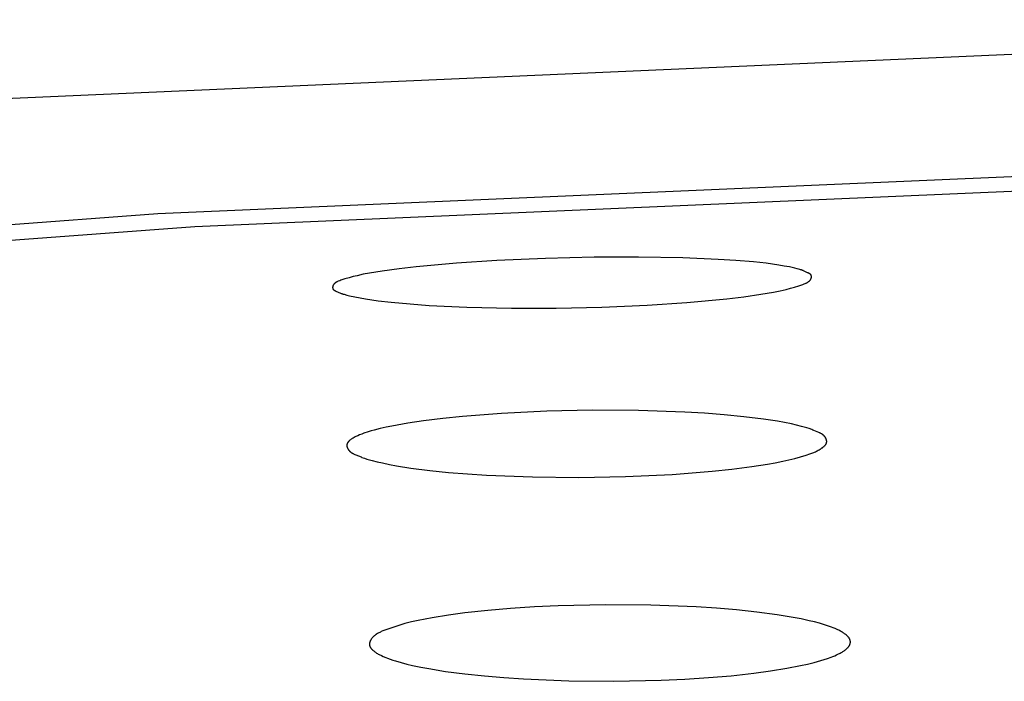
# Model space of a CAD drawing. Units: millimetres. Extents: x -532 to 533, y -1544 to 1545.
# Drawn here: x 338 to 348, y 1472 to 1478 of the extents above; entities that cross this region are included whole.
import ezdxf

# ---------------------------------------------------------------- set-up
doc = ezdxf.new("R2010")
doc.units = ezdxf.units.MM
doc.header["$MEASUREMENT"] = 0
doc.layers.add('Default', color=7, linetype='Continuous', true_color=0x000000)

msp = doc.modelspace()

# ---------------------------------------------------------------- linework, layer by layer
at = {"layer": 'Default', "color": 7, "true_color": 0xffffff}
for p, q in [((356.362, 1478.497), (337.339, 1477.654)), ((339.447, 1476.491), (357.417, 1477.27)), ((339.831, 1476.358), (357.61, 1477.13)), ((321.509, 1475.168), (339.447, 1476.491)), ((322.085, 1475.046), (339.831, 1476.358)), ((342.956, 1476.006), (342.538, 1475.979)), ((343.46, 1476.028), (342.956, 1476.006)), ((343.965, 1476.04), (343.46, 1476.028)), ((344.423, 1476.042), (343.965, 1476.04)), ((344.881, 1476.034), (344.423, 1476.042)), ((345.247, 1476.018), (344.881, 1476.034)), ((345.429, 1476.006), (345.247, 1476.018)), ((345.612, 1475.991), (345.429, 1476.006)), ((341.769, 1475.896), (341.639, 1475.875)), ((341.945, 1475.92), (341.769, 1475.896)), ((342.121, 1475.941), (341.945, 1475.92)), ((342.538, 1475.979), (342.121, 1475.941)), ((345.743, 1475.977), (345.612, 1475.991)), ((345.809, 1475.968), (345.743, 1475.977)), ((345.874, 1475.959), (345.809, 1475.968)), ((345.929, 1475.949), (345.874, 1475.959)), ((345.984, 1475.939), (345.929, 1475.949)), ((346.012, 1475.933), (345.984, 1475.939)), ((346.039, 1475.926), (346.012, 1475.933)), ((346.066, 1475.919), (346.039, 1475.926)), ((346.093, 1475.912), (346.066, 1475.919)), ((346.098, 1475.911), (346.093, 1475.912)), ((346.104, 1475.909), (346.098, 1475.911)), ((346.108, 1475.908), (346.104, 1475.909)), ((346.113, 1475.906), (346.108, 1475.908)), ((346.117, 1475.905), (346.113, 1475.906)), ((346.121, 1475.903), (346.117, 1475.905)), ((346.125, 1475.902), (346.121, 1475.903)), ((346.129, 1475.9), (346.125, 1475.902)), ((346.136, 1475.897), (346.129, 1475.9)), ((346.173, 1475.88), (346.136, 1475.897)), ((341.313, 1475.791), (341.307, 1475.788)), ((341.318, 1475.793), (341.313, 1475.791)), ((341.33, 1475.797), (341.318, 1475.793)), ((341.342, 1475.801), (341.33, 1475.797)), ((341.384, 1475.815), (341.342, 1475.801)), ((341.426, 1475.828), (341.384, 1475.815)), ((341.468, 1475.839), (341.426, 1475.828)), ((341.51, 1475.849), (341.468, 1475.839)), ((341.574, 1475.863), (341.51, 1475.849)), ((341.639, 1475.875), (341.574, 1475.863)), ((346.179, 1475.877), (346.173, 1475.88)), ((346.183, 1475.876), (346.179, 1475.877)), ((346.186, 1475.874), (346.183, 1475.876)), ((346.185, 1475.789), (346.187, 1475.791)), ((346.189, 1475.872), (346.186, 1475.874)), ((346.187, 1475.791), (346.19, 1475.793)), ((346.192, 1475.87), (346.189, 1475.872)), ((346.19, 1475.793), (346.192, 1475.795)), ((346.193, 1475.869), (346.192, 1475.87)), ((346.192, 1475.795), (346.194, 1475.797)), ((346.195, 1475.868), (346.193, 1475.869)), ((346.194, 1475.797), (346.195, 1475.798)), ((346.196, 1475.867), (346.195, 1475.868)), ((346.195, 1475.798), (346.196, 1475.799)), ((346.198, 1475.866), (346.196, 1475.867)), ((346.196, 1475.799), (346.197, 1475.8)), ((346.197, 1475.8), (346.198, 1475.801)), ((346.199, 1475.865), (346.198, 1475.866)), ((346.198, 1475.801), (346.199, 1475.802)), ((346.2, 1475.864), (346.199, 1475.865)), ((346.199, 1475.803), (346.2, 1475.804)), ((346.199, 1475.802), (346.199, 1475.803)), ((346.201, 1475.863), (346.2, 1475.864)), ((346.2, 1475.804), (346.201, 1475.805)), ((346.203, 1475.862), (346.201, 1475.863)), ((346.201, 1475.805), (346.202, 1475.807)), ((346.202, 1475.807), (346.203, 1475.808)), ((346.204, 1475.861), (346.203, 1475.862)), ((346.203, 1475.862), (346.203, 1475.862)), ((346.203, 1475.808), (346.204, 1475.809)), ((346.205, 1475.86), (346.204, 1475.861)), ((346.204, 1475.861), (346.204, 1475.861)), ((346.204, 1475.81), (346.205, 1475.812)), ((346.204, 1475.809), (346.204, 1475.81)), ((346.205, 1475.859), (346.205, 1475.86)), ((346.206, 1475.859), (346.205, 1475.859)), ((346.205, 1475.812), (346.206, 1475.813)), ((346.206, 1475.858), (346.206, 1475.859)), ((346.207, 1475.858), (346.206, 1475.858)), ((346.206, 1475.813), (346.207, 1475.815)), ((346.207, 1475.857), (346.207, 1475.858)), ((346.207, 1475.856), (346.207, 1475.857)), ((346.208, 1475.856), (346.207, 1475.856)), ((346.207, 1475.816), (346.208, 1475.817)), ((346.207, 1475.815), (346.207, 1475.816)), ((346.208, 1475.855), (346.208, 1475.856)), ((346.209, 1475.854), (346.208, 1475.855)), ((346.208, 1475.817), (346.209, 1475.819)), ((346.209, 1475.853), (346.209, 1475.854)), ((346.209, 1475.854), (346.209, 1475.854)), ((346.21, 1475.852), (346.209, 1475.853)), ((346.209, 1475.82), (346.21, 1475.822)), ((346.209, 1475.819), (346.209, 1475.82)), ((346.21, 1475.851), (346.21, 1475.852)), ((346.21, 1475.852), (346.21, 1475.852)), ((346.211, 1475.85), (346.21, 1475.851)), ((346.21, 1475.823), (346.211, 1475.825)), ((346.21, 1475.822), (346.21, 1475.823)), ((346.211, 1475.849), (346.211, 1475.85)), ((346.211, 1475.848), (346.211, 1475.849)), ((346.211, 1475.849), (346.211, 1475.849)), ((346.212, 1475.847), (346.211, 1475.848)), ((346.211, 1475.827), (346.212, 1475.828)), ((346.211, 1475.825), (346.211, 1475.827)), ((346.212, 1475.846), (346.212, 1475.847)), ((346.212, 1475.847), (346.212, 1475.847)), ((346.212, 1475.845), (346.212, 1475.846)), ((346.212, 1475.844), (346.212, 1475.845)), ((346.212, 1475.843), (346.212, 1475.844)), ((346.212, 1475.844), (346.212, 1475.844)), ((346.212, 1475.842), (346.212, 1475.843)), ((346.213, 1475.841), (346.212, 1475.842)), ((346.212, 1475.833), (346.213, 1475.834)), ((346.212, 1475.831), (346.212, 1475.833)), ((346.212, 1475.83), (346.212, 1475.831)), ((346.212, 1475.828), (346.212, 1475.83)), ((346.213, 1475.84), (346.213, 1475.841)), ((346.213, 1475.841), (346.213, 1475.841)), ((346.213, 1475.839), (346.213, 1475.84)), ((346.213, 1475.838), (346.213, 1475.839)), ((346.213, 1475.837), (346.213, 1475.838)), ((346.213, 1475.836), (346.213, 1475.837)), ((346.213, 1475.837), (346.213, 1475.837)), ((346.213, 1475.835), (346.213, 1475.836)), ((346.213, 1475.834), (346.213, 1475.835)), ((341.257, 1475.733), (341.256, 1475.732)), ((341.256, 1475.732), (341.256, 1475.731)), ((341.256, 1475.731), (341.256, 1475.73)), ((341.256, 1475.73), (341.256, 1475.73)), ((341.256, 1475.73), (341.256, 1475.729)), ((341.256, 1475.729), (341.256, 1475.728)), ((341.256, 1475.728), (341.256, 1475.727)), ((341.256, 1475.727), (341.256, 1475.727)), ((341.256, 1475.727), (341.256, 1475.726)), ((341.256, 1475.726), (341.256, 1475.725)), ((341.256, 1475.725), (341.256, 1475.725)), ((341.256, 1475.725), (341.256, 1475.724)), ((341.256, 1475.724), (341.256, 1475.723)), ((341.256, 1475.723), (341.257, 1475.722)), ((341.258, 1475.739), (341.257, 1475.738)), ((341.257, 1475.738), (341.257, 1475.736)), ((341.257, 1475.736), (341.257, 1475.735)), ((341.257, 1475.735), (341.257, 1475.733)), ((341.257, 1475.722), (341.257, 1475.722)), ((341.257, 1475.722), (341.257, 1475.721)), ((341.257, 1475.721), (341.257, 1475.72)), ((341.257, 1475.72), (341.257, 1475.72)), ((341.257, 1475.72), (341.257, 1475.719)), ((341.257, 1475.719), (341.257, 1475.718)), ((341.257, 1475.718), (341.258, 1475.717)), ((341.259, 1475.742), (341.258, 1475.741)), ((341.258, 1475.741), (341.258, 1475.739)), ((341.258, 1475.717), (341.258, 1475.717)), ((341.258, 1475.717), (341.258, 1475.716)), ((341.258, 1475.716), (341.258, 1475.715)), ((341.258, 1475.715), (341.259, 1475.715)), ((341.26, 1475.745), (341.259, 1475.743)), ((341.259, 1475.743), (341.259, 1475.742)), ((341.259, 1475.715), (341.259, 1475.714)), ((341.259, 1475.714), (341.259, 1475.713)), ((341.259, 1475.713), (341.26, 1475.713)), ((341.261, 1475.748), (341.26, 1475.746)), ((341.26, 1475.746), (341.26, 1475.745)), ((341.26, 1475.713), (341.26, 1475.712)), ((341.26, 1475.712), (341.26, 1475.711)), ((341.26, 1475.711), (341.261, 1475.711)), ((341.262, 1475.749), (341.261, 1475.748)), ((341.261, 1475.711), (341.261, 1475.71)), ((341.261, 1475.71), (341.261, 1475.71)), ((341.261, 1475.71), (341.262, 1475.709)), ((341.263, 1475.752), (341.262, 1475.75)), ((341.262, 1475.75), (341.262, 1475.749)), ((341.262, 1475.709), (341.262, 1475.708)), ((341.262, 1475.708), (341.263, 1475.708)), ((341.264, 1475.753), (341.263, 1475.752)), ((341.263, 1475.708), (341.263, 1475.707)), ((341.263, 1475.707), (341.264, 1475.707)), ((341.265, 1475.754), (341.264, 1475.753)), ((341.264, 1475.707), (341.264, 1475.706)), ((341.264, 1475.706), (341.265, 1475.706)), ((341.266, 1475.757), (341.265, 1475.755)), ((341.265, 1475.755), (341.265, 1475.754)), ((341.265, 1475.706), (341.265, 1475.705)), ((341.265, 1475.705), (341.266, 1475.704)), ((341.267, 1475.758), (341.266, 1475.757)), ((341.266, 1475.704), (341.266, 1475.704)), ((341.266, 1475.704), (341.267, 1475.703)), ((341.268, 1475.759), (341.267, 1475.758)), ((341.267, 1475.703), (341.269, 1475.702)), ((341.269, 1475.761), (341.268, 1475.76)), ((341.268, 1475.76), (341.268, 1475.759)), ((341.27, 1475.762), (341.269, 1475.761)), ((341.269, 1475.702), (341.27, 1475.701)), ((341.271, 1475.763), (341.27, 1475.762)), ((341.27, 1475.701), (341.271, 1475.7)), ((341.272, 1475.764), (341.271, 1475.763)), ((341.271, 1475.7), (341.273, 1475.699)), ((341.273, 1475.765), (341.272, 1475.764)), ((341.274, 1475.766), (341.273, 1475.765)), ((341.273, 1475.699), (341.274, 1475.698)), ((341.275, 1475.767), (341.274, 1475.766)), ((341.274, 1475.698), (341.275, 1475.697)), ((341.276, 1475.768), (341.275, 1475.767)), ((341.275, 1475.697), (341.277, 1475.696)), ((341.278, 1475.77), (341.276, 1475.768)), ((341.277, 1475.696), (341.28, 1475.695)), ((341.28, 1475.772), (341.278, 1475.77)), ((341.282, 1475.773), (341.28, 1475.772)), ((341.28, 1475.695), (341.283, 1475.693)), ((341.284, 1475.775), (341.282, 1475.773)), ((341.283, 1475.693), (341.286, 1475.691)), ((341.287, 1475.777), (341.284, 1475.775)), ((341.286, 1475.691), (341.289, 1475.69)), ((341.289, 1475.778), (341.287, 1475.777)), ((341.292, 1475.78), (341.289, 1475.778)), ((341.289, 1475.69), (341.339, 1475.667)), ((341.294, 1475.781), (341.292, 1475.78)), ((341.297, 1475.783), (341.294, 1475.781)), ((341.299, 1475.784), (341.297, 1475.783)), ((341.302, 1475.786), (341.299, 1475.784)), ((341.307, 1475.788), (341.302, 1475.786)), ((345.821, 1475.679), (345.887, 1475.692)), ((345.887, 1475.692), (345.951, 1475.707)), ((345.951, 1475.707), (345.994, 1475.718)), ((345.994, 1475.718), (346.037, 1475.73)), ((346.037, 1475.73), (346.08, 1475.743)), ((346.08, 1475.743), (346.124, 1475.759)), ((346.124, 1475.759), (346.136, 1475.763)), ((346.136, 1475.763), (346.148, 1475.768)), ((346.148, 1475.768), (346.154, 1475.77)), ((346.154, 1475.77), (346.159, 1475.773)), ((346.159, 1475.773), (346.165, 1475.776)), ((346.165, 1475.776), (346.167, 1475.777)), ((346.167, 1475.777), (346.17, 1475.779)), ((346.17, 1475.779), (346.173, 1475.78)), ((346.173, 1475.78), (346.175, 1475.782)), ((346.175, 1475.782), (346.178, 1475.784)), ((346.178, 1475.784), (346.18, 1475.785)), ((346.18, 1475.785), (346.183, 1475.787)), ((346.183, 1475.787), (346.185, 1475.789)), ((341.339, 1475.667), (341.343, 1475.666)), ((341.343, 1475.666), (341.347, 1475.664)), ((341.347, 1475.664), (341.351, 1475.663)), ((341.351, 1475.663), (341.355, 1475.661)), ((341.355, 1475.661), (341.36, 1475.66)), ((341.36, 1475.66), (341.364, 1475.659)), ((341.364, 1475.659), (341.369, 1475.657)), ((341.369, 1475.657), (341.375, 1475.656)), ((341.375, 1475.656), (341.402, 1475.648)), ((341.402, 1475.648), (341.43, 1475.641)), ((341.43, 1475.641), (341.485, 1475.629)), ((341.485, 1475.629), (341.54, 1475.618)), ((341.54, 1475.618), (341.596, 1475.608)), ((341.596, 1475.608), (341.729, 1475.589)), ((341.729, 1475.589), (341.862, 1475.574)), ((344.924, 1475.57), (345.335, 1475.609)), ((345.335, 1475.609), (345.512, 1475.631)), ((345.512, 1475.631), (345.688, 1475.656)), ((345.688, 1475.656), (345.821, 1475.679)), ((341.862, 1475.574), (342.058, 1475.556)), ((342.058, 1475.556), (342.254, 1475.542)), ((342.254, 1475.542), (342.646, 1475.523)), ((342.646, 1475.523), (343.109, 1475.513)), ((343.109, 1475.513), (343.571, 1475.513)), ((343.571, 1475.513), (344.041, 1475.523)), ((344.041, 1475.523), (344.512, 1475.543)), ((344.512, 1475.543), (344.924, 1475.57)), ((342.398, 1474.372), (342.197, 1474.347)), ((342.6, 1474.393), (342.398, 1474.372)), ((343.003, 1474.424), (342.6, 1474.393)), ((343.472, 1474.446), (343.003, 1474.424)), ((343.941, 1474.456), (343.472, 1474.446)), ((344.421, 1474.454), (343.941, 1474.456)), ((344.901, 1474.437), (344.421, 1474.454)), ((345.106, 1474.426), (344.901, 1474.437)), ((345.31, 1474.41), (345.106, 1474.426)), ((345.514, 1474.39), (345.31, 1474.41)), ((345.717, 1474.365), (345.514, 1474.39)), ((345.862, 1474.343), (345.717, 1474.365)), ((341.747, 1474.266), (341.686, 1474.251)), ((341.809, 1474.28), (341.747, 1474.266)), ((341.87, 1474.293), (341.809, 1474.28)), ((342.033, 1474.322), (341.87, 1474.293)), ((342.197, 1474.347), (342.033, 1474.322)), ((345.934, 1474.33), (345.862, 1474.343)), ((346.005, 1474.315), (345.934, 1474.33)), ((346.058, 1474.303), (346.005, 1474.315)), ((346.111, 1474.29), (346.058, 1474.303)), ((346.137, 1474.283), (346.111, 1474.29)), ((346.163, 1474.275), (346.137, 1474.283)), ((346.189, 1474.267), (346.163, 1474.275)), ((346.215, 1474.258), (346.189, 1474.267)), ((341.454, 1474.16), (341.449, 1474.157)), ((341.459, 1474.163), (341.454, 1474.16)), ((341.469, 1474.169), (341.459, 1474.163)), ((341.478, 1474.175), (341.469, 1474.169)), ((341.488, 1474.18), (341.478, 1474.175)), ((341.497, 1474.185), (341.488, 1474.18)), ((341.507, 1474.189), (341.497, 1474.185)), ((341.516, 1474.193), (341.507, 1474.189)), ((341.536, 1474.201), (341.516, 1474.193)), ((341.557, 1474.21), (341.536, 1474.201)), ((341.58, 1474.218), (341.557, 1474.21)), ((341.625, 1474.233), (341.58, 1474.218)), ((341.656, 1474.242), (341.625, 1474.233)), ((341.686, 1474.251), (341.656, 1474.242)), ((346.219, 1474.256), (346.215, 1474.258)), ((346.222, 1474.254), (346.219, 1474.256)), ((346.226, 1474.252), (346.222, 1474.254)), ((346.23, 1474.25), (346.226, 1474.252)), ((346.238, 1474.247), (346.23, 1474.25)), ((346.287, 1474.228), (346.238, 1474.247)), ((346.295, 1474.224), (346.287, 1474.228)), ((346.299, 1474.222), (346.295, 1474.224)), ((346.303, 1474.22), (346.299, 1474.222)), ((346.307, 1474.218), (346.303, 1474.22)), ((346.311, 1474.216), (346.307, 1474.218)), ((346.315, 1474.214), (346.311, 1474.216)), ((346.319, 1474.212), (346.315, 1474.214)), ((346.322, 1474.209), (346.319, 1474.212)), ((346.326, 1474.207), (346.322, 1474.209)), ((346.329, 1474.204), (346.326, 1474.207)), ((346.331, 1474.203), (346.329, 1474.204)), ((346.333, 1474.201), (346.331, 1474.203)), ((346.335, 1474.2), (346.333, 1474.201)), ((346.336, 1474.198), (346.335, 1474.2)), ((346.338, 1474.197), (346.336, 1474.198)), ((346.339, 1474.195), (346.338, 1474.197)), ((346.341, 1474.194), (346.339, 1474.195)), ((346.343, 1474.192), (346.341, 1474.194)), ((346.345, 1474.19), (346.343, 1474.192)), ((346.346, 1474.188), (346.345, 1474.19)), ((346.348, 1474.186), (346.346, 1474.188)), ((346.35, 1474.184), (346.348, 1474.186)), ((346.351, 1474.182), (346.35, 1474.184)), ((346.353, 1474.18), (346.351, 1474.182)), ((346.354, 1474.178), (346.353, 1474.18)), ((346.356, 1474.176), (346.354, 1474.178)), ((346.357, 1474.174), (346.356, 1474.176)), ((346.358, 1474.171), (346.357, 1474.174)), ((346.359, 1474.169), (346.358, 1474.171)), ((346.361, 1474.167), (346.359, 1474.169)), ((346.362, 1474.165), (346.361, 1474.167)), ((346.363, 1474.163), (346.362, 1474.165)), ((346.364, 1474.16), (346.363, 1474.163)), ((346.365, 1474.158), (346.364, 1474.16)), ((341.403, 1474.096), (341.402, 1474.095)), ((341.402, 1474.095), (341.402, 1474.094)), ((341.402, 1474.094), (341.402, 1474.092)), ((341.402, 1474.092), (341.402, 1474.091)), ((341.402, 1474.091), (341.402, 1474.09)), ((341.402, 1474.09), (341.402, 1474.089)), ((341.402, 1474.089), (341.403, 1474.088)), ((341.404, 1474.102), (341.403, 1474.1)), ((341.403, 1474.1), (341.403, 1474.099)), ((341.403, 1474.099), (341.403, 1474.098)), ((341.403, 1474.098), (341.403, 1474.097)), ((341.403, 1474.097), (341.403, 1474.096)), ((341.403, 1474.088), (341.403, 1474.087)), ((341.403, 1474.087), (341.403, 1474.086)), ((341.403, 1474.086), (341.403, 1474.085)), ((341.403, 1474.085), (341.403, 1474.084)), ((341.403, 1474.084), (341.403, 1474.083)), ((341.403, 1474.083), (341.403, 1474.082)), ((341.403, 1474.082), (341.404, 1474.08)), ((341.405, 1474.105), (341.404, 1474.104)), ((341.404, 1474.104), (341.404, 1474.103)), ((341.404, 1474.103), (341.404, 1474.102)), ((341.404, 1474.08), (341.404, 1474.079)), ((341.404, 1474.079), (341.404, 1474.078)), ((341.404, 1474.078), (341.405, 1474.077)), ((341.406, 1474.109), (341.405, 1474.108)), ((341.405, 1474.108), (341.405, 1474.107)), ((341.405, 1474.107), (341.405, 1474.105)), ((341.405, 1474.077), (341.405, 1474.075)), ((341.405, 1474.075), (341.406, 1474.073)), ((341.407, 1474.111), (341.406, 1474.11)), ((341.406, 1474.11), (341.406, 1474.109)), ((341.406, 1474.073), (341.407, 1474.071)), ((341.408, 1474.114), (341.407, 1474.112)), ((341.407, 1474.112), (341.407, 1474.111)), ((341.407, 1474.071), (341.408, 1474.068)), ((341.409, 1474.116), (341.408, 1474.115)), ((341.408, 1474.115), (341.408, 1474.114)), ((341.408, 1474.068), (341.409, 1474.066)), ((341.41, 1474.117), (341.409, 1474.116)), ((341.409, 1474.066), (341.41, 1474.064)), ((341.411, 1474.119), (341.41, 1474.118)), ((341.41, 1474.118), (341.41, 1474.117)), ((341.41, 1474.064), (341.411, 1474.062)), ((341.412, 1474.12), (341.411, 1474.119)), ((341.411, 1474.062), (341.412, 1474.06)), ((341.413, 1474.123), (341.412, 1474.12)), ((341.412, 1474.06), (341.413, 1474.058)), ((341.415, 1474.125), (341.413, 1474.123)), ((341.413, 1474.058), (341.414, 1474.056)), ((341.417, 1474.127), (341.415, 1474.125)), ((341.418, 1474.129), (341.417, 1474.127)), ((341.42, 1474.131), (341.418, 1474.129)), ((341.422, 1474.134), (341.42, 1474.131)), ((341.424, 1474.136), (341.422, 1474.134)), ((341.426, 1474.138), (341.424, 1474.136)), ((341.428, 1474.14), (341.426, 1474.138)), ((341.431, 1474.142), (341.428, 1474.14)), ((341.435, 1474.146), (341.431, 1474.142)), ((341.44, 1474.15), (341.435, 1474.146)), ((341.445, 1474.153), (341.44, 1474.15)), ((341.449, 1474.157), (341.445, 1474.153)), ((346.302, 1474.053), (346.311, 1474.059)), ((346.311, 1474.059), (346.321, 1474.066)), ((346.321, 1474.066), (346.326, 1474.069)), ((346.326, 1474.069), (346.331, 1474.073)), ((346.331, 1474.073), (346.336, 1474.077)), ((346.336, 1474.077), (346.341, 1474.081)), ((346.341, 1474.081), (346.343, 1474.083)), ((346.343, 1474.083), (346.345, 1474.085)), ((346.345, 1474.085), (346.347, 1474.087)), ((346.347, 1474.087), (346.349, 1474.089)), ((346.349, 1474.089), (346.351, 1474.091)), ((346.351, 1474.091), (346.353, 1474.093)), ((346.353, 1474.093), (346.355, 1474.095)), ((346.355, 1474.095), (346.357, 1474.098)), ((346.357, 1474.098), (346.358, 1474.1)), ((346.358, 1474.1), (346.36, 1474.102)), ((346.36, 1474.102), (346.361, 1474.103)), ((346.361, 1474.104), (346.362, 1474.105)), ((346.361, 1474.103), (346.361, 1474.104)), ((346.362, 1474.105), (346.363, 1474.107)), ((346.363, 1474.108), (346.364, 1474.109)), ((346.363, 1474.107), (346.363, 1474.108)), ((346.364, 1474.109), (346.365, 1474.11)), ((346.366, 1474.156), (346.365, 1474.158)), ((346.365, 1474.111), (346.366, 1474.113)), ((346.365, 1474.11), (346.365, 1474.111)), ((346.366, 1474.153), (346.366, 1474.156)), ((346.367, 1474.151), (346.366, 1474.153)), ((346.366, 1474.114), (346.367, 1474.115)), ((346.366, 1474.113), (346.366, 1474.114)), ((346.368, 1474.149), (346.367, 1474.151)), ((346.367, 1474.116), (346.368, 1474.117)), ((346.367, 1474.115), (346.367, 1474.116)), ((346.368, 1474.147), (346.368, 1474.149)), ((346.369, 1474.144), (346.368, 1474.147)), ((346.368, 1474.12), (346.369, 1474.121)), ((346.368, 1474.119), (346.368, 1474.12)), ((346.368, 1474.117), (346.368, 1474.119)), ((346.369, 1474.143), (346.369, 1474.144)), ((346.369, 1474.142), (346.369, 1474.143)), ((346.369, 1474.141), (346.369, 1474.142)), ((346.37, 1474.14), (346.369, 1474.141)), ((346.369, 1474.125), (346.37, 1474.126)), ((346.369, 1474.124), (346.369, 1474.125)), ((346.369, 1474.123), (346.369, 1474.124)), ((346.369, 1474.121), (346.369, 1474.123)), ((346.37, 1474.139), (346.37, 1474.14)), ((346.37, 1474.137), (346.37, 1474.139)), ((346.37, 1474.136), (346.37, 1474.137)), ((346.37, 1474.135), (346.37, 1474.136)), ((346.37, 1474.134), (346.37, 1474.135)), ((346.37, 1474.133), (346.37, 1474.134)), ((346.37, 1474.132), (346.37, 1474.133)), ((346.37, 1474.131), (346.37, 1474.132)), ((346.37, 1474.13), (346.37, 1474.131)), ((346.37, 1474.129), (346.37, 1474.13)), ((346.37, 1474.127), (346.37, 1474.129)), ((346.37, 1474.126), (346.37, 1474.127)), ((341.414, 1474.056), (341.416, 1474.054)), ((341.416, 1474.054), (341.417, 1474.052)), ((341.417, 1474.052), (341.419, 1474.049)), ((341.419, 1474.049), (341.42, 1474.047)), ((341.42, 1474.047), (341.422, 1474.045)), ((341.422, 1474.045), (341.423, 1474.044)), ((341.423, 1474.044), (341.425, 1474.042)), ((341.425, 1474.042), (341.426, 1474.04)), ((341.426, 1474.04), (341.428, 1474.038)), ((341.428, 1474.038), (341.43, 1474.036)), ((341.43, 1474.036), (341.432, 1474.034)), ((341.432, 1474.034), (341.433, 1474.033)), ((341.433, 1474.033), (341.435, 1474.031)), ((341.435, 1474.031), (341.439, 1474.028)), ((341.439, 1474.028), (341.442, 1474.025)), ((341.442, 1474.025), (341.445, 1474.022)), ((341.445, 1474.022), (341.449, 1474.02)), ((341.449, 1474.02), (341.452, 1474.017)), ((341.452, 1474.017), (341.456, 1474.015)), ((341.456, 1474.015), (341.46, 1474.013)), ((341.46, 1474.013), (341.464, 1474.011)), ((341.464, 1474.011), (341.467, 1474.009)), ((341.467, 1474.009), (341.471, 1474.007)), ((341.471, 1474.007), (341.479, 1474.003)), ((341.479, 1474.003), (341.487, 1473.999)), ((341.487, 1473.999), (341.535, 1473.98)), ((341.535, 1473.98), (341.543, 1473.977)), ((341.543, 1473.977), (341.551, 1473.973)), ((341.551, 1473.973), (341.555, 1473.971)), ((341.555, 1473.971), (341.559, 1473.969)), ((341.559, 1473.969), (341.585, 1473.96)), ((341.585, 1473.96), (341.611, 1473.952)), ((345.978, 1473.943), (346.039, 1473.958)), ((346.039, 1473.958), (346.099, 1473.974)), ((346.099, 1473.974), (346.159, 1473.992)), ((346.159, 1473.992), (346.197, 1474.005)), ((346.197, 1474.005), (346.217, 1474.012)), ((346.217, 1474.012), (346.236, 1474.019)), ((346.236, 1474.019), (346.245, 1474.023)), ((346.245, 1474.023), (346.255, 1474.028)), ((346.255, 1474.028), (346.264, 1474.032)), ((346.264, 1474.032), (346.273, 1474.037)), ((346.273, 1474.037), (346.283, 1474.042)), ((346.283, 1474.042), (346.292, 1474.047)), ((346.292, 1474.047), (346.302, 1474.053)), ((341.611, 1473.952), (341.637, 1473.944)), ((341.637, 1473.944), (341.664, 1473.937)), ((341.664, 1473.937), (341.718, 1473.923)), ((341.718, 1473.923), (341.772, 1473.911)), ((341.772, 1473.911), (341.845, 1473.896)), ((341.845, 1473.896), (341.918, 1473.882)), ((341.918, 1473.882), (342.065, 1473.859)), ((342.065, 1473.859), (342.261, 1473.834)), ((345.389, 1473.847), (345.595, 1473.874)), ((345.595, 1473.874), (345.756, 1473.899)), ((345.756, 1473.899), (345.836, 1473.913)), ((345.836, 1473.913), (345.916, 1473.929)), ((345.916, 1473.929), (345.978, 1473.943)), ((342.261, 1473.834), (342.457, 1473.814)), ((342.457, 1473.814), (342.653, 1473.798)), ((342.653, 1473.798), (342.85, 1473.785)), ((342.85, 1473.785), (343.326, 1473.766)), ((343.326, 1473.766), (343.803, 1473.762)), ((343.803, 1473.762), (344.287, 1473.77)), ((344.287, 1473.77), (344.77, 1473.792)), ((344.77, 1473.792), (345.183, 1473.825)), ((345.183, 1473.825), (345.389, 1473.847)), ((343.59, 1472.433), (343.344, 1472.421)), ((344.082, 1472.444), (343.59, 1472.433)), ((344.55, 1472.44), (344.082, 1472.444)), ((345.018, 1472.422), (344.55, 1472.44)), ((342.455, 1472.336), (342.285, 1472.308)), ((342.625, 1472.359), (342.455, 1472.336)), ((342.861, 1472.385), (342.625, 1472.359)), ((343.098, 1472.405), (342.861, 1472.385)), ((343.344, 1472.421), (343.098, 1472.405)), ((345.228, 1472.408), (345.018, 1472.422)), ((345.438, 1472.39), (345.228, 1472.408)), ((345.647, 1472.368), (345.438, 1472.39)), ((345.856, 1472.34), (345.647, 1472.368)), ((346.024, 1472.313), (345.856, 1472.34)), ((341.951, 1472.234), (341.899, 1472.217)), ((342.004, 1472.249), (341.951, 1472.234)), ((342.073, 1472.266), (342.004, 1472.249)), ((342.143, 1472.282), (342.073, 1472.266)), ((342.285, 1472.308), (342.143, 1472.282)), ((346.107, 1472.297), (346.024, 1472.313)), ((346.19, 1472.279), (346.107, 1472.297)), ((346.243, 1472.266), (346.19, 1472.279)), ((346.296, 1472.252), (346.243, 1472.266)), ((346.348, 1472.236), (346.296, 1472.252)), ((346.4, 1472.219), (346.348, 1472.236)), ((341.686, 1472.121), (341.683, 1472.118)), ((341.69, 1472.124), (341.686, 1472.121)), ((341.693, 1472.127), (341.69, 1472.124)), ((341.697, 1472.13), (341.693, 1472.127)), ((341.7, 1472.133), (341.697, 1472.13)), ((341.704, 1472.135), (341.7, 1472.133)), ((341.708, 1472.138), (341.704, 1472.135)), ((341.712, 1472.14), (341.708, 1472.138)), ((341.719, 1472.145), (341.712, 1472.14)), ((341.727, 1472.15), (341.719, 1472.145)), ((341.735, 1472.154), (341.727, 1472.15)), ((341.744, 1472.158), (341.735, 1472.154)), ((341.752, 1472.162), (341.744, 1472.158)), ((341.76, 1472.166), (341.752, 1472.162)), ((341.777, 1472.173), (341.76, 1472.166)), ((341.795, 1472.18), (341.777, 1472.173)), ((341.847, 1472.2), (341.795, 1472.18)), ((341.899, 1472.217), (341.847, 1472.2)), ((346.419, 1472.212), (346.4, 1472.219)), ((346.438, 1472.205), (346.419, 1472.212)), ((346.458, 1472.197), (346.438, 1472.205)), ((346.477, 1472.189), (346.458, 1472.197)), ((346.486, 1472.185), (346.477, 1472.189)), ((346.496, 1472.18), (346.486, 1472.185)), ((346.505, 1472.175), (346.496, 1472.18)), ((346.514, 1472.17), (346.505, 1472.175)), ((346.523, 1472.165), (346.514, 1472.17)), ((346.532, 1472.16), (346.523, 1472.165)), ((346.541, 1472.155), (346.532, 1472.16)), ((346.549, 1472.149), (346.541, 1472.155)), ((346.556, 1472.144), (346.549, 1472.149)), ((346.562, 1472.14), (346.556, 1472.144)), ((346.568, 1472.135), (346.562, 1472.14)), ((346.571, 1472.133), (346.568, 1472.135)), ((346.574, 1472.13), (346.571, 1472.133)), ((346.577, 1472.128), (346.574, 1472.13)), ((346.58, 1472.125), (346.577, 1472.128)), ((346.582, 1472.122), (346.58, 1472.125)), ((346.585, 1472.12), (346.582, 1472.122)), ((341.638, 1472.042), (341.637, 1472.041)), ((341.637, 1472.041), (341.637, 1472.04)), ((341.637, 1472.04), (341.637, 1472.038)), ((341.637, 1472.038), (341.637, 1472.037)), ((341.637, 1472.037), (341.637, 1472.036)), ((341.637, 1472.036), (341.637, 1472.035)), ((341.637, 1472.035), (341.637, 1472.033)), ((341.637, 1472.033), (341.637, 1472.032)), ((341.637, 1472.032), (341.638, 1472.031)), ((341.639, 1472.049), (341.638, 1472.047)), ((341.638, 1472.047), (341.638, 1472.046)), ((341.638, 1472.046), (341.638, 1472.045)), ((341.638, 1472.045), (341.638, 1472.044)), ((341.638, 1472.044), (341.638, 1472.042)), ((341.638, 1472.031), (341.638, 1472.03)), ((341.638, 1472.03), (341.638, 1472.028)), ((341.638, 1472.028), (341.638, 1472.027)), ((341.638, 1472.027), (341.638, 1472.026)), ((341.638, 1472.026), (341.639, 1472.024)), ((341.64, 1472.055), (341.639, 1472.052)), ((341.639, 1472.052), (341.639, 1472.05)), ((341.639, 1472.05), (341.639, 1472.049)), ((341.639, 1472.024), (341.639, 1472.023)), ((341.639, 1472.023), (341.639, 1472.021)), ((341.639, 1472.021), (341.64, 1472.019)), ((341.641, 1472.058), (341.64, 1472.055)), ((341.64, 1472.019), (341.64, 1472.018)), ((341.642, 1472.06), (341.641, 1472.058)), ((341.643, 1472.063), (341.642, 1472.06)), ((341.644, 1472.065), (341.643, 1472.063)), ((341.645, 1472.068), (341.644, 1472.065)), ((341.646, 1472.07), (341.645, 1472.068)), ((341.647, 1472.073), (341.646, 1472.07)), ((341.648, 1472.075), (341.647, 1472.073)), ((341.65, 1472.078), (341.648, 1472.075)), ((341.651, 1472.08), (341.65, 1472.078)), ((341.652, 1472.082), (341.651, 1472.08)), ((341.654, 1472.085), (341.652, 1472.082)), ((341.656, 1472.087), (341.654, 1472.085)), ((341.657, 1472.09), (341.656, 1472.087)), ((341.659, 1472.092), (341.657, 1472.09)), ((341.661, 1472.094), (341.659, 1472.092)), ((341.662, 1472.096), (341.661, 1472.094)), ((341.666, 1472.101), (341.662, 1472.096)), ((341.67, 1472.105), (341.666, 1472.101)), ((341.673, 1472.109), (341.67, 1472.105)), ((341.676, 1472.112), (341.673, 1472.109)), ((341.679, 1472.115), (341.676, 1472.112)), ((341.683, 1472.118), (341.679, 1472.115)), ((346.588, 1472.117), (346.585, 1472.12)), ((346.59, 1472.114), (346.588, 1472.117)), ((346.593, 1472.111), (346.59, 1472.114)), ((346.595, 1472.108), (346.593, 1472.111)), ((346.597, 1472.106), (346.595, 1472.108)), ((346.599, 1472.104), (346.597, 1472.106)), ((346.601, 1472.101), (346.599, 1472.104)), ((346.602, 1472.099), (346.601, 1472.101)), ((346.604, 1472.096), (346.602, 1472.099)), ((346.602, 1472.018), (346.603, 1472.02)), ((346.603, 1472.02), (346.605, 1472.023)), ((346.605, 1472.094), (346.604, 1472.096)), ((346.606, 1472.091), (346.605, 1472.094)), ((346.605, 1472.023), (346.606, 1472.024)), ((346.608, 1472.089), (346.606, 1472.091)), ((346.606, 1472.026), (346.607, 1472.027)), ((346.606, 1472.024), (346.606, 1472.026)), ((346.607, 1472.027), (346.608, 1472.029)), ((346.609, 1472.086), (346.608, 1472.089)), ((346.608, 1472.03), (346.609, 1472.031)), ((346.608, 1472.029), (346.608, 1472.03)), ((346.61, 1472.085), (346.609, 1472.086)), ((346.609, 1472.031), (346.61, 1472.033)), ((346.61, 1472.084), (346.61, 1472.085)), ((346.611, 1472.082), (346.61, 1472.084)), ((346.61, 1472.034), (346.611, 1472.036)), ((346.61, 1472.033), (346.61, 1472.034)), ((346.611, 1472.081), (346.611, 1472.082)), ((346.612, 1472.08), (346.611, 1472.081)), ((346.611, 1472.036), (346.612, 1472.038)), ((346.612, 1472.078), (346.612, 1472.08)), ((346.612, 1472.077), (346.612, 1472.078)), ((346.613, 1472.076), (346.612, 1472.077)), ((346.612, 1472.04), (346.613, 1472.042)), ((346.612, 1472.038), (346.612, 1472.04)), ((346.613, 1472.074), (346.613, 1472.076)), ((346.614, 1472.073), (346.613, 1472.074)), ((346.613, 1472.044), (346.614, 1472.046)), ((346.613, 1472.042), (346.613, 1472.044)), ((346.614, 1472.071), (346.614, 1472.073)), ((346.614, 1472.07), (346.614, 1472.071)), ((346.614, 1472.069), (346.614, 1472.07)), ((346.614, 1472.067), (346.614, 1472.069)), ((346.615, 1472.066), (346.614, 1472.067)), ((346.614, 1472.051), (346.615, 1472.053)), ((346.614, 1472.049), (346.614, 1472.051)), ((346.614, 1472.046), (346.614, 1472.049)), ((346.615, 1472.065), (346.615, 1472.066)), ((346.615, 1472.063), (346.615, 1472.065)), ((346.615, 1472.061), (346.615, 1472.063)), ((346.615, 1472.059), (346.615, 1472.061)), ((346.615, 1472.057), (346.615, 1472.059)), ((346.615, 1472.055), (346.615, 1472.057)), ((346.615, 1472.053), (346.615, 1472.055)), ((341.64, 1472.018), (341.641, 1472.016)), ((341.641, 1472.016), (341.641, 1472.015)), ((341.641, 1472.015), (341.642, 1472.013)), ((341.642, 1472.013), (341.643, 1472.012)), ((341.643, 1472.012), (341.643, 1472.01)), ((341.643, 1472.01), (341.644, 1472.009)), ((341.644, 1472.009), (341.645, 1472.008)), ((341.645, 1472.008), (341.646, 1472.006)), ((341.646, 1472.006), (341.646, 1472.005)), ((341.646, 1472.005), (341.647, 1472.003)), ((341.647, 1472.003), (341.648, 1472.002)), ((341.648, 1472.002), (341.649, 1472)), ((341.649, 1472), (341.651, 1471.997)), ((341.651, 1471.997), (341.653, 1471.995)), ((341.653, 1471.995), (341.655, 1471.992)), ((341.655, 1471.992), (341.657, 1471.989)), ((341.657, 1471.989), (341.66, 1471.986)), ((341.66, 1471.986), (341.662, 1471.984)), ((341.662, 1471.984), (341.665, 1471.981)), ((341.665, 1471.981), (341.667, 1471.978)), ((341.667, 1471.978), (341.67, 1471.976)), ((341.67, 1471.976), (341.673, 1471.973)), ((341.673, 1471.973), (341.676, 1471.971)), ((341.676, 1471.971), (341.682, 1471.966)), ((341.682, 1471.966), (341.688, 1471.961)), ((341.688, 1471.961), (341.694, 1471.957)), ((341.694, 1471.957), (341.7, 1471.952)), ((341.7, 1471.952), (341.706, 1471.948)), ((341.706, 1471.948), (341.712, 1471.944)), ((341.712, 1471.944), (341.721, 1471.939)), ((341.721, 1471.939), (341.729, 1471.934)), ((341.729, 1471.934), (341.738, 1471.93)), ((341.738, 1471.93), (341.746, 1471.925)), ((341.746, 1471.925), (341.754, 1471.921)), ((341.754, 1471.921), (341.762, 1471.918)), ((341.762, 1471.918), (341.779, 1471.91)), ((346.435, 1471.909), (346.453, 1471.917)), ((346.453, 1471.917), (346.473, 1471.925)), ((346.473, 1471.925), (346.492, 1471.935)), ((346.492, 1471.935), (346.501, 1471.939)), ((346.501, 1471.939), (346.511, 1471.944)), ((346.511, 1471.944), (346.52, 1471.949)), ((346.52, 1471.949), (346.529, 1471.955)), ((346.529, 1471.955), (346.536, 1471.959)), ((346.536, 1471.959), (346.543, 1471.963)), ((346.543, 1471.963), (346.55, 1471.968)), ((346.55, 1471.968), (346.557, 1471.973)), ((346.557, 1471.973), (346.563, 1471.978)), ((346.563, 1471.978), (346.57, 1471.983)), ((346.57, 1471.983), (346.573, 1471.986)), ((346.573, 1471.986), (346.576, 1471.988)), ((346.576, 1471.988), (346.579, 1471.991)), ((346.579, 1471.991), (346.582, 1471.994)), ((346.582, 1471.994), (346.586, 1471.998)), ((346.586, 1471.998), (346.588, 1472.001)), ((346.588, 1472.001), (346.591, 1472.003)), ((346.591, 1472.003), (346.593, 1472.005)), ((346.593, 1472.005), (346.595, 1472.008)), ((346.595, 1472.008), (346.596, 1472.01)), ((346.596, 1472.01), (346.598, 1472.013)), ((346.598, 1472.013), (346.6, 1472.015)), ((346.6, 1472.015), (346.602, 1472.018)), ((341.779, 1471.91), (341.851, 1471.882)), ((341.851, 1471.882), (341.879, 1471.872)), ((341.879, 1471.872), (341.908, 1471.863)), ((341.908, 1471.863), (341.966, 1471.846)), ((341.966, 1471.846), (342.024, 1471.831)), ((342.024, 1471.831), (342.083, 1471.817)), ((342.083, 1471.817), (342.168, 1471.799)), ((346.1, 1471.814), (346.171, 1471.83)), ((346.171, 1471.83), (346.241, 1471.847)), ((346.241, 1471.847), (346.31, 1471.866)), ((346.31, 1471.866), (346.344, 1471.877)), ((346.344, 1471.877), (346.378, 1471.888)), ((346.378, 1471.888), (346.416, 1471.902)), ((346.416, 1471.902), (346.435, 1471.909)), ((342.168, 1471.799), (342.252, 1471.783)), ((342.252, 1471.783), (342.423, 1471.755)), ((342.423, 1471.755), (342.625, 1471.728)), ((342.625, 1471.728), (342.827, 1471.707)), ((345.382, 1471.71), (345.617, 1471.736)), ((345.617, 1471.736), (345.788, 1471.759)), ((345.788, 1471.759), (345.958, 1471.787)), ((345.958, 1471.787), (346.1, 1471.814)), ((342.827, 1471.707), (343.03, 1471.69)), ((343.03, 1471.69), (343.233, 1471.676)), ((343.233, 1471.676), (343.701, 1471.657)), ((343.701, 1471.657), (344.168, 1471.652)), ((344.168, 1471.652), (344.658, 1471.663)), ((344.658, 1471.663), (344.903, 1471.674)), ((344.903, 1471.674), (345.147, 1471.69)), ((345.147, 1471.69), (345.382, 1471.71))]:
    msp.add_line(p, q, dxfattribs=at)

doc.saveas('drawing.dxf')
